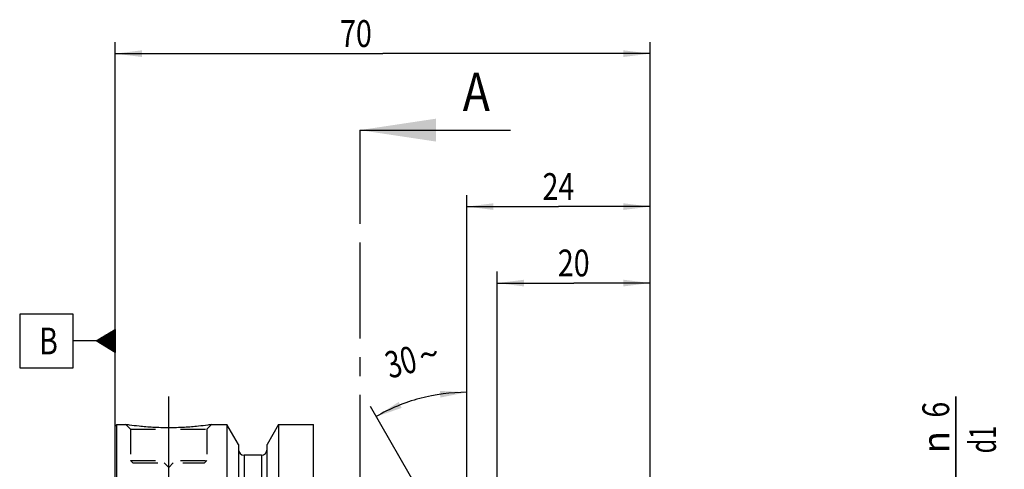
# Model space of a CAD drawing. Units: millimetres. Extents: x 0 to 594, y 0 to 420.
# Drawn here: x 306 to 435, y 257 to 316 of the extents above; entities that cross this region are included whole.
import ezdxf
from ezdxf.enums import TextEntityAlignment as Align

# ---------------------------------------------------------------- set-up
doc = ezdxf.new("R2010")
doc.units = ezdxf.units.MM
doc.header["$LTSCALE"] = 32.67
doc.linetypes.add('CENTER', pattern=[0.6, 0.375, -0.075, 0.075, -0.075])
doc.linetypes.add('HIDDEN', pattern=[0.2, 0.1, -0.1])
doc.layers.get('0').update_dxf_attribs({"linetype": 'CONTINUOUS'})
for name, color, linetype in [('30526655_AXIS', 7, 'CONTINUOUS'), ('30526655_CL', 7, 'CONTINUOUS'), ('30526655_HL', 7, 'CONTINUOUS'), ('388769-000-00-ED1_CL', 7, 'CONTINUOUS'), ('388769-000-00-ED1_HATCH', 7, 'CONTINUOUS')]:
    doc.layers.add(name, color=color, linetype=linetype)
doc.styles.get("Standard").update_dxf_attribs({"font": 'TXT.SHX', "width": 0.7})
doc.styles.add('TEXTSTYLE_3', font='gdt', dxfattribs={"width": 0.7})
doc.dimstyles.new('DIMSTYLE_1', dxfattribs={"dimtxt": 3.5, "dimasz": 3.5, "dimexe": 0.18, "dimexo": 0.0625, "dimgap": 0.09, "dimtad": 1, "dimdec": 3, "dimdsep": 46, "dimtxsty": 'STANDARD', "dimblk": '_FILLED', "dimblk1": '_FILLED', "dimblk2": '_FILLED', "dimcen": 0.09, "dimclrt": 2, "dimadec": 0, "dimazin": 0, "dimtp": 0.15, "dimtm": 0.15, "dimtfac": 1, "dimtdec": 3, "dimtofl": 0, "dimtmove": 0, "dimatfit": 3, "dimldrblk": '_FILLED', "dimfxl": 1, "dimtolj": 1, "dimarcsym": 0})
doc.dimstyles.new('DIMSTYLE_2', dxfattribs={"dimtxt": 3.5, "dimasz": 3.5, "dimexe": 0.18, "dimexo": 0.0625, "dimgap": 0.09, "dimtad": 1, "dimdec": 3, "dimdsep": 46, "dimtxsty": 'STANDARD', "dimblk": '_FILLED', "dimblk1": '_FILLED', "dimblk2": '_FILLED', "dimcen": 0.09, "dimclrt": 2, "dimadec": 0, "dimazin": 0, "dimtp": 0.1, "dimtm": 0.1, "dimtfac": 1, "dimtdec": 3, "dimtofl": 0, "dimtmove": 0, "dimatfit": 3, "dimldrblk": '_FILLED', "dimfxl": 1, "dimtolj": 1, "dimarcsym": 0})
doc.dimstyles.new('DIMSTYLE_3', dxfattribs={"dimtxt": 3.5, "dimasz": 3.5, "dimexe": 0.18, "dimexo": 0.0625, "dimgap": 0.09, "dimtad": 1, "dimdec": 3, "dimdsep": 46, "dimtxsty": 'STANDARD', "dimblk": '_FILLED', "dimblk1": '_FILLED', "dimblk2": '_FILLED', "dimcen": 0.09, "dimclrt": 2, "dimadec": 0, "dimazin": 0, "dimtp": 0.05, "dimtm": 0.05, "dimtfac": 1, "dimtdec": 3, "dimtofl": 0, "dimtmove": 0, "dimatfit": 3, "dimldrblk": '_FILLED', "dimfxl": 1, "dimtolj": 1, "dimarcsym": 0})
doc.dimstyles.new('DIMSTYLE_4', dxfattribs={"dimtxt": 3.5, "dimasz": 3.5, "dimexe": 0.18, "dimexo": 0.0625, "dimgap": 0.09, "dimtad": 1, "dimdec": 3, "dimdsep": 46, "dimtxsty": 'STANDARD', "dimblk": '_FILLED', "dimblk1": '_FILLED', "dimblk2": '_FILLED', "dimcen": 0.09, "dimclrt": 2, "dimadec": 0, "dimazin": 0, "dimtp": 0.5, "dimtm": 0.5, "dimtfac": 1, "dimtdec": 3, "dimtofl": 0, "dimtmove": 0, "dimatfit": 3, "dimldrblk": '_FILLED', "dimfxl": 1, "dimtolj": 1, "dimarcsym": 0})

# ---------------------------------------------------------------- blocks, each defined once
blk = doc.blocks.new('_FILLED')
at = {"color": 0, "linetype": 'BYBLOCK'}
blk.add_solid([(0, 0), (-1, 0.125), (-1, -0.125)], dxfattribs=at)
blk = doc.blocks.new('*D5')
at = {"color": 3, "linetype": 'CONTINUOUS'}
for p, q in [((428.84, 234.34), (428.84, 266.49)), ((428.84, 266.49), (428.84, 231.34)), ((388.84, 234.34), (430.34, 234.34)), ((428.84, 222.34), (428.84, 231.34)), ((389.18, 228.34), (430.34, 228.34)), ((428.84, 228.34), (428.84, 222.34))]:
    blk.add_line(p, q, dxfattribs=at)
at = {"color": 3, "linetype": 'CONTINUOUS', "xscale": 3.5, "yscale": 3.5, "zscale": 3.5}
for p, rotation in [((428.84, 234.34), 270), ((428.84, 228.34), 90)]:
    blk.add_blockref('_FILLED', p, dxfattribs=dict(at, rotation=rotation))
at = {"color": 2, "linetype": 'CONTINUOUS'}
for s, width, p in [('6', 0.785714, (427.97, 263.74)), ('d1', 0.642857, (434.09, 259.08))]:
    blk.add_text(s, height=3.5, rotation=90, dxfattribs=dict(at, width=width)).set_placement(p)
at = {"color": 2, "linetype": 'CONTINUOUS', "style": 'TEXTSTYLE_3'}
blk.add_text('n', height=3.5, rotation=90, dxfattribs=at).set_placement((427.97, 259.08))
blk = doc.blocks.new('*D6')
at = {"color": 3, "linetype": 'CONTINUOUS'}
for p, q in [((318.84, 231.34), (318.84, 312.84)), ((388.84, 231.34), (388.84, 312.84)), ((318.84, 311.34), (353.84, 311.34)), ((388.84, 311.34), (353.84, 311.34))]:
    blk.add_line(p, q, dxfattribs=at)
at = {"color": 3, "linetype": 'CONTINUOUS', "xscale": 3.5, "yscale": 3.5, "zscale": 3.5, "rotation": 180}
blk.add_blockref('_FILLED', (318.84, 311.34), dxfattribs=at)
at = {"color": 3, "linetype": 'CONTINUOUS', "xscale": 3.5, "yscale": 3.5, "zscale": 3.5}
blk.add_blockref('_FILLED', (388.84, 311.34), dxfattribs=at)
at = {"color": 2, "linetype": 'CONTINUOUS', "width": 0.785714}
blk.add_text('70', height=3.5, dxfattribs=at).set_placement((350.34, 312.22), align=Align.CENTER)
blk = doc.blocks.new('GEOM_TOLERANCE_SYMBOLS_BL5', base_point=(312.59, 273.77))
at = {"layer": '388769-000-00-ED1_CL', "color": 3, "linetype": 'CONTINUOUS'}
for p, q in [((313.34, 277.27), (306.34, 277.27)), ((306.34, 277.27), (306.34, 270.27)), ((313.34, 270.27), (313.34, 277.27)), ((316.34, 273.77), (318.84, 275.27)), ((318.84, 274.47), (317.5, 274.47)), ((318.84, 274.57), (317.67, 274.57)), ((318.84, 274.67), (317.84, 274.67)), ((318.84, 274.77), (318, 274.77)), ((318.84, 274.87), (318.17, 274.87)), ((318.84, 274.97), (318.34, 274.97)), ((318.84, 275.07), (318.5, 275.07)), ((318.84, 275.17), (318.67, 275.17)), ((318.84, 275.27), (318.84, 272.27)), ((316.34, 273.77), (313.34, 273.77)), ((318.84, 272.27), (316.34, 273.77)), ((318.84, 273.77), (316.35, 273.77)), ((318.84, 273.87), (316.5, 273.87)), ((318.84, 273.67), (316.51, 273.67)), ((318.84, 273.97), (316.67, 273.97)), ((318.84, 273.57), (316.68, 273.57)), ((318.84, 274.07), (316.84, 274.07)), ((318.84, 273.47), (316.85, 273.47)), ((318.84, 274.17), (317, 274.17)), ((318.84, 273.37), (317.01, 273.37)), ((318.84, 274.27), (317.17, 274.27)), ((318.84, 273.27), (317.18, 273.27)), ((318.84, 274.37), (317.34, 274.37)), ((318.84, 273.17), (317.35, 273.17)), ((318.84, 273.07), (317.51, 273.07)), ((318.84, 272.97), (317.68, 272.97)), ((318.84, 272.87), (317.85, 272.87)), ((318.84, 272.77), (318.01, 272.77)), ((318.84, 272.67), (318.18, 272.67)), ((318.84, 272.57), (318.35, 272.57)), ((318.84, 272.47), (318.51, 272.47)), ((318.84, 272.37), (318.68, 272.37)), ((306.34, 270.27), (313.34, 270.27))]:
    blk.add_line(p, q, dxfattribs=at)
at = {"layer": '388769-000-00-ED1_CL', "color": 2, "linetype": 'CONTINUOUS', "width": 0.785714}
blk.add_text('B', height=3.5, dxfattribs=at).set_placement((308.87, 272.02))
blk = doc.blocks.new('*D7')
at = {"color": 3, "linetype": 'CONTINUOUS'}
for p, q in [((368.84, 244.14), (368.84, 282.84)), ((388.84, 241.38), (388.84, 282.84)), ((368.84, 281.34), (378.84, 281.34)), ((388.84, 281.34), (378.84, 281.34))]:
    blk.add_line(p, q, dxfattribs=at)
at = {"color": 3, "linetype": 'CONTINUOUS', "xscale": 3.5, "yscale": 3.5, "zscale": 3.5, "rotation": 180}
blk.add_blockref('_FILLED', (368.84, 281.34), dxfattribs=at)
at = {"color": 3, "linetype": 'CONTINUOUS', "xscale": 3.5, "yscale": 3.5, "zscale": 3.5}
blk.add_blockref('_FILLED', (388.84, 281.34), dxfattribs=at)
at = {"color": 2, "linetype": 'CONTINUOUS', "width": 0.785714}
blk.add_text('20', height=3.5, dxfattribs=at).set_placement((378.84, 282.22), align=Align.CENTER)
blk = doc.blocks.new('*D9')
at = {"color": 3, "linetype": 'CONTINUOUS'}
for p, q in [((364.84, 243.34), (364.84, 268.56)), ((363.97, 244.84), (352.23, 265.18))]:
    blk.add_line(p, q, dxfattribs=at)
for start, end in [(90, 105), (105, 120)]:
    blk.add_arc((364.84, 243.34), 23.72, start, end, dxfattribs=at)
for points in [[(361.38, 266.37), (364.84, 267.06), (361.32, 267.24)], [(355.94, 265.8), (352.98, 263.88), (356.32, 265.01)]]:
    blk.add_solid(points, dxfattribs=at)
at = {"color": 2, "linetype": 'CONTINUOUS', "width": 0.75}
blk.add_text('30', height=3.5, rotation=15, dxfattribs=at).set_placement((356.67, 269.33), align=Align.CENTER)
at = {"color": 2, "linetype": 'CONTINUOUS', "style": 'TEXTSTYLE_3'}
blk.add_text('~', height=3.5, rotation=15, dxfattribs=at).set_placement((360.33, 270.31), align=Align.CENTER)
blk = doc.blocks.new('*D12')
at = {"color": 3, "linetype": 'CONTINUOUS'}
for p, q in [((364.84, 244.34), (364.84, 292.84)), ((388.84, 244.34), (388.84, 292.84)), ((364.84, 291.34), (376.84, 291.34)), ((388.84, 291.34), (376.84, 291.34))]:
    blk.add_line(p, q, dxfattribs=at)
at = {"color": 3, "linetype": 'CONTINUOUS', "xscale": 3.5, "yscale": 3.5, "zscale": 3.5, "rotation": 180}
blk.add_blockref('_FILLED', (364.84, 291.34), dxfattribs=at)
at = {"color": 3, "linetype": 'CONTINUOUS', "xscale": 3.5, "yscale": 3.5, "zscale": 3.5}
blk.add_blockref('_FILLED', (388.84, 291.34), dxfattribs=at)
at = {"color": 2, "linetype": 'CONTINUOUS', "width": 0.785714}
blk.add_text('24', height=3.5, dxfattribs=at).set_placement((376.84, 292.22), align=Align.CENTER)
blk = doc.blocks.new('HATCHING_BL3', base_point=(360.71, 223.09))
at = {"layer": '388769-000-00-ED1_HATCH', "color": 7, "linetype": 'CENTER'}
blk.add_line((350.84, 301.34), (350.84, 286.34), dxfattribs=at)
at = {"layer": '388769-000-00-ED1_HATCH', "color": 7, "linetype": 'CONTINUOUS'}
blk.add_line((350.84, 301.34), (370.57, 301.34), dxfattribs=at)
at = {"layer": '388769-000-00-ED1_HATCH', "color": 9, "linetype": 'CENTER'}
blk.add_line((350.84, 286.34), (350.84, 159.84), dxfattribs=at)
at = {"layer": '388769-000-00-ED1_HATCH', "color": 7, "linetype": 'CONTINUOUS'}
blk.add_solid([(350.84, 301.34), (360.84, 302.84), (360.84, 299.84)], dxfattribs=at)
at = {"layer": '388769-000-00-ED1_HATCH', "color": 7, "linetype": 'CONTINUOUS', "width": 0.857143}
blk.add_text('A', height=5, dxfattribs=at).set_placement((364.32, 303.84))

msp = doc.modelspace()

# ---------------------------------------------------------------- linework, layer by layer
at = {"layer": '30526655_AXIS', "color": 3, "linetype": 'CENTER'}
msp.add_line((325.8408, 254.2409), (325.8408, 267.2409), dxfattribs=at)
at = {"layer": '30526655_CL', "color": 7, "linetype": 'CONTINUOUS'}
for p, q in [((318.8408, 262.6409), (319.0408, 262.8409)), ((319.0408, 199.8409), (319.0408, 262.8409)), ((319.0408, 262.8409), (320.2408, 262.8409)), ((331.4408, 262.8409), (333.4633, 262.8409)), ((333.4633, 262.8409), (333.4633, 239.3409)), ((334.9658, 260.2385), (333.4633, 262.8409)), ((340.2183, 262.8409), (338.7158, 260.2385)), ((340.2183, 262.8409), (340.2183, 239.3409)), ((340.2183, 262.8409), (344.7908, 262.8409)), ((344.7908, 199.8409), (344.7908, 262.8409)), ((318.8408, 200.0409), (318.8408, 262.6409)), ((334.9658, 260.2385), (334.9658, 239.3409)), ((338.7158, 239.3409), (338.7158, 260.2385)), ((337.9658, 258.8409), (335.7158, 258.8409))]:
    msp.add_line(p, q, dxfattribs=at)
at = {"layer": '30526655_CL', "color": 9, "linetype": 'CONTINUOUS'}
for p, q in [((335.7158, 258.8409), (335.7158, 238.6893)), ((337.9658, 258.8409), (337.9658, 238.6893))]:
    msp.add_line(p, q, dxfattribs=at)
at = {"layer": '30526655_CL', "color": 7, "linetype": 'CONTINUOUS'}
for centre, start, end in [((335.7158, 259.5909), 180, 270), ((337.9658, 259.5909), 270, 360)]:
    msp.add_arc(centre, 0.75, start, end, dxfattribs=at)
msp.add_open_spline([(331.4408, 262.8409), (331.2875, 262.8177), (330.715, 262.7347), (329.5415, 262.5907), (327.8278, 262.4505), (325.8408, 262.3934), (323.8538, 262.4505), (322.1402, 262.5907), (320.9666, 262.7347), (320.3941, 262.8177), (320.2408, 262.8409)], degree=3, knots=[0, 0, 0, 0, 0.04136583, 0.15438524, 0.31544776, 0.5, 0.68455224, 0.84561476, 0.95863418, 1, 1, 1, 1], dxfattribs=at)
at = {"layer": '30526655_HL', "color": 6, "linetype": 'HIDDEN'}
for p, q in [((320.2408, 262.8409), (320.8408, 262.2409)), ((320.2408, 262.8409), (320.242, 262.8407)), ((331.4408, 262.8409), (330.8408, 262.2409)), ((331.4396, 262.8407), (331.4408, 262.8409)), ((320.8408, 262.2409), (320.8408, 258.1409)), ((320.8408, 262.2409), (330.8408, 262.2409)), ((330.8408, 262.2409), (330.8408, 258.1409)), ((320.8408, 258.1409), (321.1408, 257.8409)), ((320.8408, 258.1409), (330.8408, 258.1409)), ((321.1408, 257.8409), (330.5408, 257.8409)), ((325.2408, 257.8409), (325.8408, 257.2409)), ((326.4408, 257.8409), (325.8408, 257.2409)), ((330.8408, 258.1409), (330.5408, 257.8409))]:
    msp.add_line(p, q, dxfattribs=at)

# ---------------------------------------------------------------- block references
msp.add_blockref('HATCHING_BL3', (360.7062, 223.0909))
at = {"layer": '388769-000-00-ED1_CL', "color": 3, "linetype": 'CONTINUOUS'}
msp.add_blockref('GEOM_TOLERANCE_SYMBOLS_BL5', (312.5908, 273.7701), dxfattribs=at)

# ---------------------------------------------------------------- dimensions: what is measured, and where the dimension line sits
at = {"color": 3, "linetype": 'CONTINUOUS'}
for base, p1, p2, dimstyle, picture, middle in [((388.8408, 311.3409), (318.8408, 231.3409), (388.8408, 231.3409), 'DIMSTYLE_1', '*D6', (347.5876, 313.9659)), ((388.8408, 281.3409), (368.8408, 244.1409), (388.8408, 241.3773), 'DIMSTYLE_2', '*D7', (376.0908, 283.9659))]:
    dim = msp.add_linear_dim(base=base, p1=p1, p2=p2, dimstyle=dimstyle, dxfattribs=at)
    dim.commit()
    dim.dimension.update_dxf_attribs({"geometry": picture, "text_midpoint": middle, "dimtype": 160})
dim = msp.add_linear_dim(base=(364.8408, 291.3409), p1=(388.8408, 244.3409), p2=(364.8408, 244.3409), angle=180, dimstyle='DIMSTYLE_2', dxfattribs=at)
dim.commit()
dim.dimension.update_dxf_attribs({"geometry": '*D12', "text_midpoint": (374.0908, 293.9659), "dimtype": 160})
dim = msp.add_angular_dim_2l(base=(358.7011, 266.2546), line1=((364.8408, 268.5629), (364.8408, 243.3409)), line2=((363.9748, 244.8409), (352.2298, 265.1838)), dimstyle='DIMSTYLE_4', dxfattribs=at)
dim.commit()
dim.dimension.update_dxf_attribs({"geometry": '*D9', "text_midpoint": (358.7825, 270.0929), "dimtype": 162})
dim = msp.add_linear_dim(base=(428.8408, 228.3409), p1=(388.8408, 234.3409), p2=(389.1751, 228.3409), angle=270, text='%%c<>\\Pd1', dimstyle='DIMSTYLE_3', dxfattribs=at)
dim.commit()
dim.dimension.update_dxf_attribs({"geometry": '*D5', "text_midpoint": (429.2783, 262.7835), "dimtype": 160})

doc.saveas('drawing.dxf')
